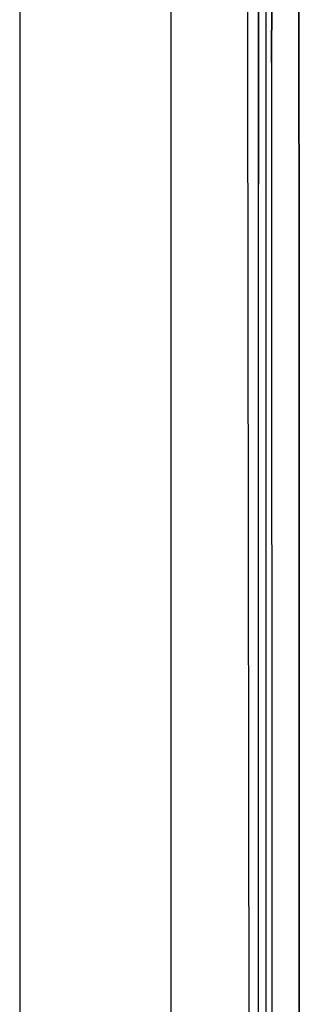
# Model space of a CAD drawing. Units: millimetres. Extents: x 977 to 9628, y -1973 to 2034.
# Drawn here: x 977 to 1009, y -108 to 5 of the extents above; entities that cross this region are included whole.
import ezdxf

# ---------------------------------------------------------------- set-up
doc = ezdxf.new("R2010")
doc.units = ezdxf.units.MM
doc.layers.add('TFR-TRI', color=7, linetype='CONTINUOUS', true_color=0xffffff)

msp = doc.modelspace()

# ---------------------------------------------------------------- linework, layer by layer
at = {"layer": 'TFR-TRI', "color": 18, "linetype": 'CONTINUOUS'}
for p, q in [((994.200073, -711.175537), (994.200073, 711.175781)), ((994.200073, -711.175537), (994.200073, 711.175781)), ((976.750122, 439.200195), (976.750122, -711.175537)), ((1003.013794, 0), (1003.155151, 236.425781)), ((1005.77002, 200.001465), (1005.76001, 0)), ((1005.76001, 0), (1005.77002, 200.001465)), ((1008.905762, 0.742676), (1008.906738, 17.892578)), ((1008.906738, 17.892578), (1008.905762, 0.742676)), ((1004.248901, 13.99707), (1004.248901, 0)), ((1004.248901, 0), (1004.248901, 13.99707)), ((1005.089111, 13.99707), (1005.089111, 0)), ((1003.626221, -492.552734), (1003.013794, 0)), ((1004.248901, 0), (1004.248901, -13.996582)), ((1004.248901, -13.996582), (1004.248901, 0)), ((1005.089111, 0), (1005.089111, -13.996582)), ((1005.76001, 0), (1005.798218, -400.001953)), ((1005.76001, 0), (1005.798218, -400.001953)), ((1008.905762, 0), (1008.905762, 0.742676)), ((1008.905762, 0.742676), (1008.905762, 0)), ((1008.905762, -0.742188), (1008.905762, 0)), ((1008.905762, 0), (1008.905762, -0.742188)), ((1008.907471, -17.89209), (1008.905762, -0.742188)), ((1008.905762, -0.742188), (1008.907471, -17.89209)), ((1004.24939, -27.993652), (1004.248901, -13.996582)), ((1004.24939, -27.993652), (1004.248901, -13.996582)), ((1005.089111, -13.996582), (1005.089478, -27.993164)), ((1008.907471, -17.89209), (1008.907471, -19.357422)), ((1008.907471, -19.357422), (1008.907471, -17.89209)), ((1008.907471, -19.357422), (1008.944336, -400)), ((1008.944336, -400), (1008.907471, -19.357422)), ((1004.249878, -41.990234), (1004.24939, -27.993652)), ((1004.249878, -41.990234), (1004.24939, -27.993652)), ((1005.089478, -27.993164), (1005.090088, -41.990234)), ((1004.251221, -55.986816), (1004.249878, -41.990234)), ((1004.251221, -55.986816), (1004.249878, -41.990234)), ((1005.090088, -41.990234), (1005.090454, -55.986816)), ((1004.252197, -69.983887), (1004.251221, -55.986816)), ((1004.252197, -69.983887), (1004.251221, -55.986816)), ((1005.090454, -55.986816), (1005.091064, -69.983398)), ((1004.253662, -83.980469), (1004.252197, -69.983887)), ((1004.253662, -83.980469), (1004.252197, -69.983887)), ((1005.091064, -69.983398), (1005.092041, -83.97998)), ((1004.255615, -97.977539), (1004.253662, -83.980469)), ((1004.255615, -97.977539), (1004.253662, -83.980469)), ((1005.092041, -83.97998), (1005.093018, -97.977051)), ((1004.257935, -111.974121), (1004.255615, -97.977539)), ((1004.257935, -111.974121), (1004.255615, -97.977539)), ((1005.093018, -97.977051), (1005.09436, -111.973633))]:
    msp.add_line(p, q, dxfattribs=at)

doc.saveas('drawing.dxf')
